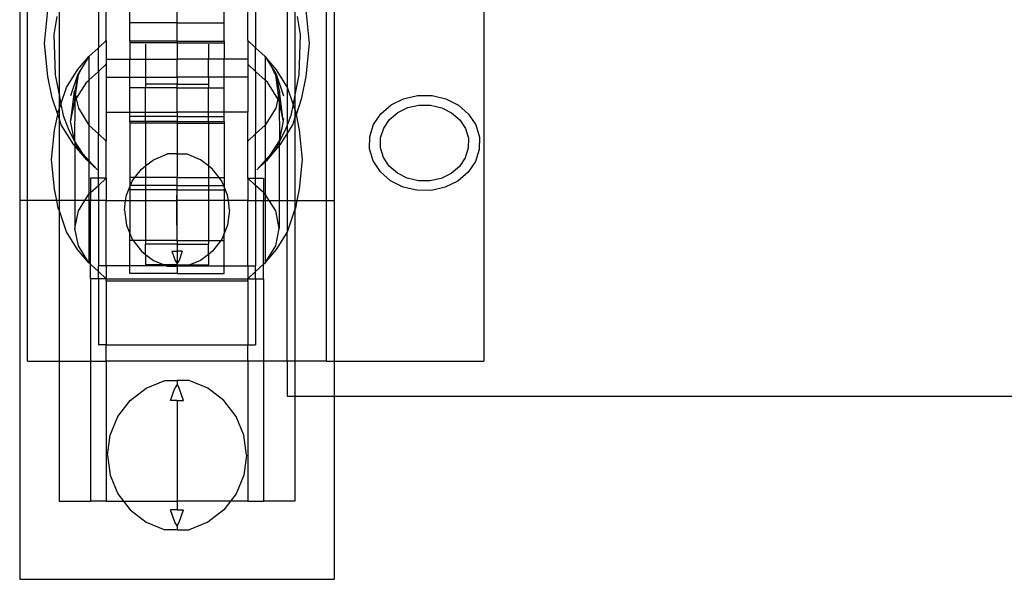
# Model space of a CAD drawing. Units: millimetres. Extents: x 697 to 3668, y 355 to 2575.
# Drawn here: x 896 to 1022, y 552 to 623 of the extents above; entities that cross this region are included whole.
import ezdxf

# ---------------------------------------------------------------- set-up
doc = ezdxf.new("R2010")
doc.units = ezdxf.units.MM

msp = doc.modelspace()

# ---------------------------------------------------------------- linework, layer by layer
for p, q in [((896.37, 684.57), (896.37, 599.7)), ((897.37, 599.7), (897.37, 669.63)), ((935.37, 599.7), (935.37, 639.9)), ((936.37, 639.9), (936.37, 599.7)), ((955.37, 639.9), (955.37, 579.29)), ((906.37, 630.3), (906.37, 619.11)), ((926.37, 630.3), (926.37, 619.11)), ((916.37, 619.95), (916.37, 626.14)), ((930.37, 626.35), (930.37, 614.15)), ((907.37, 620.02), (907.37, 625.38)), ((910.37, 619.95), (910.37, 625.38)), ((922.37, 619.95), (922.37, 625.38)), ((925.37, 620.02), (925.37, 625.38)), ((899.52, 619.68), (899.94, 623.9)), ((901.37, 623.89), (901.37, 613.12)), ((931.37, 623.89), (931.37, 613.12)), ((933.22, 619.68), (932.81, 623.9)), ((901.11, 623.09), (900.72, 620.81)), ((916.37, 622.28), (910.37, 622.28)), ((916.37, 622.28), (922.37, 622.28)), ((931.63, 623.09), (932.02, 620.81)), ((899.94, 615.46), (899.52, 619.68)), ((900.72, 620.81), (900.87, 615.66)), ((907.37, 620.02), (906.37, 619.11)), ((907.37, 620.02), (907.37, 617.67)), ((916.37, 619.95), (910.37, 619.95)), ((910.37, 619.95), (910.37, 619.73)), ((916.37, 619.73), (910.37, 619.73)), ((910.37, 619.73), (910.37, 617.67)), ((912.37, 619.59), (912.37, 617.67)), ((916.37, 619.95), (922.37, 619.95)), ((916.37, 619.95), (916.37, 619.73)), ((916.37, 619.73), (922.37, 619.73)), ((916.37, 619.73), (916.37, 617.67)), ((920.37, 619.59), (920.37, 617.67)), ((922.37, 619.95), (922.37, 619.73)), ((922.37, 619.73), (922.37, 617.67)), ((925.37, 620.02), (926.37, 619.11)), ((925.37, 620.02), (925.37, 617.67)), ((932.02, 620.81), (931.87, 615.66)), ((932.81, 615.46), (933.22, 619.68)), ((906.37, 619.11), (905.17, 618)), ((906.37, 616.11), (906.37, 619.11)), ((926.37, 619.11), (927.57, 618)), ((926.37, 616.11), (926.37, 619.11)), ((903.73, 616.31), (905.17, 618)), ((905.17, 618), (904.23, 616.5)), ((905.17, 618), (905.17, 615)), ((907.37, 617.67), (910.37, 617.67)), ((907.37, 617.67), (907.37, 617.02)), ((910.37, 617.67), (912.37, 617.67)), ((910.37, 615.38), (910.37, 617.67)), ((912.37, 617.67), (916.37, 617.67)), ((912.37, 617.67), (912.37, 615.38)), ((920.37, 617.67), (916.37, 617.67)), ((916.37, 615.38), (916.37, 617.67)), ((922.37, 617.67), (920.37, 617.67)), ((920.37, 615.38), (920.37, 617.67)), ((925.37, 617.67), (922.37, 617.67)), ((922.37, 615.38), (922.37, 617.67)), ((925.37, 617.67), (925.37, 617.02)), ((929.02, 616.31), (927.57, 618)), ((927.57, 618), (928.51, 616.5)), ((927.57, 618), (927.57, 615)), ((902.31, 614.05), (903.73, 616.31)), ((903.83, 615.85), (903.37, 613.63)), ((903.83, 615.85), (903.76, 615.77)), ((903.96, 616.1), (903.83, 615.85)), ((903.83, 615.68), (904.03, 616.01)), ((904.23, 616.5), (903.96, 616.1)), ((904.03, 616.01), (903.96, 616.1)), ((904.03, 616.01), (904.23, 616.5)), ((905.17, 615), (906.37, 616.11)), ((906.37, 616.11), (907.37, 617.02)), ((906.37, 616.11), (906.37, 608.16)), ((907.37, 617.02), (907.37, 615.38)), ((907.37, 617), (907.37, 616.49)), ((926.37, 616.11), (925.37, 617.02)), ((925.37, 617.02), (925.37, 615.38)), ((925.37, 617), (925.37, 616.49)), ((927.57, 615), (926.37, 616.11)), ((926.37, 616.11), (926.37, 608.16)), ((928.51, 616.5), (928.78, 616.1)), ((928.71, 616.01), (928.51, 616.5)), ((928.71, 616.01), (928.78, 616.1)), ((928.92, 615.68), (928.71, 616.01)), ((928.78, 616.1), (928.92, 615.85)), ((928.92, 615.85), (929.37, 613.63)), ((928.92, 615.85), (928.99, 615.77)), ((930.37, 614.15), (929.02, 616.31)), ((900.49, 612.74), (899.94, 615.46)), ((900.87, 615.66), (901.37, 613.12)), ((903.76, 615.77), (902.85, 613)), ((903.48, 613.11), (903.83, 615.68)), ((903.57, 612.64), (904.89, 614.74)), ((904.89, 614.74), (905.17, 615)), ((905.17, 615), (905.17, 609.26)), ((907.37, 615.38), (910.37, 615.38)), ((907.37, 615.38), (907.37, 610.93)), ((910.37, 615.38), (912.37, 615.38)), ((910.37, 614.03), (910.37, 615.38)), ((912.37, 615.38), (916.37, 615.38)), ((912.37, 615.38), (912.37, 614.49)), ((920.37, 615.38), (916.37, 615.38)), ((916.37, 615.38), (916.37, 614.49)), ((922.37, 615.38), (920.37, 615.38)), ((920.37, 615.38), (920.37, 614.49)), ((925.37, 615.38), (922.37, 615.38)), ((922.37, 614.03), (922.37, 615.38)), ((925.37, 615.38), (925.37, 610.93)), ((927.57, 615), (927.57, 609.26)), ((927.86, 614.74), (927.57, 615)), ((929.17, 612.64), (927.86, 614.74)), ((929.26, 613.11), (928.92, 615.68)), ((928.99, 615.77), (929.89, 613)), ((931.87, 615.66), (931.37, 613.12)), ((932.25, 612.74), (932.81, 615.46)), ((901.6, 611.96), (902.31, 614.05)), ((902.9, 610.18), (903.36, 613.6)), ((903.37, 613.63), (903.36, 613.6)), ((903.36, 613.6), (903.37, 613.63)), ((903.36, 613.6), (903.37, 612.49)), ((903.36, 613.6), (903.48, 613.11)), ((903.37, 613.63), (903.37, 612.32)), ((912.37, 614.03), (910.37, 614.03)), ((910.37, 610.93), (910.37, 614.03)), ((916.37, 614.49), (912.37, 614.49)), ((912.37, 614.49), (912.37, 614.03)), ((916.37, 614.03), (912.37, 614.03)), ((912.37, 610.93), (912.37, 614.03)), ((916.37, 614.49), (920.37, 614.49)), ((916.37, 614.03), (916.37, 614.49)), ((916.37, 614.03), (920.37, 614.03)), ((916.37, 610.93), (916.37, 614.03)), ((920.37, 614.49), (920.37, 614.03)), ((920.37, 614.03), (922.37, 614.03)), ((920.37, 610.93), (920.37, 614.03)), ((922.37, 610.93), (922.37, 614.03)), ((929.38, 613.6), (929.26, 613.11)), ((929.37, 613.63), (929.38, 613.6)), ((929.38, 613.6), (929.37, 613.63)), ((929.37, 613.63), (929.37, 612.32)), ((929.38, 613.6), (929.37, 612.49)), ((929.84, 610.18), (929.38, 613.6)), ((930.43, 614.05), (930.37, 614.15)), ((930.37, 614.15), (930.37, 609.29)), ((931.14, 611.96), (930.43, 614.05)), ((901.2, 610.65), (900.49, 612.74)), ((901.37, 613.12), (901.6, 611.96)), ((901.37, 613.12), (901.37, 611.3)), ((902.87, 609.91), (903.37, 612.32)), ((903.37, 612.32), (903.36, 607.3)), ((903.37, 612.49), (903.48, 613.11)), ((903.37, 612.32), (903.57, 612.64)), ((903.37, 612.32), (903.37, 612.49)), ((903.48, 613.11), (903.57, 612.64)), ((903.57, 612.64), (903.83, 611.42)), ((929.17, 612.64), (928.92, 611.42)), ((929.26, 613.11), (929.17, 612.64)), ((929.37, 612.32), (929.17, 612.64)), ((929.37, 612.49), (929.26, 613.11)), ((929.37, 612.49), (929.37, 612.32)), ((929.87, 609.91), (929.37, 612.32)), ((929.37, 612.32), (929.38, 607.3)), ((931.37, 613.12), (931.14, 611.96)), ((931.37, 613.12), (931.37, 611.3)), ((931.54, 610.65), (932.25, 612.74)), ((943.59, 611.86), (945.18, 612.64)), ((945.18, 612.64), (946.96, 613.04)), ((946.96, 613.04), (948.79, 613.03)), ((948.79, 613.03), (950.56, 612.61)), ((950.56, 612.61), (952.15, 611.81)), ((901.2, 610.65), (901.28, 611.04)), ((901.28, 611.04), (901.37, 611.3)), ((901.37, 611.3), (901.6, 611.96)), ((901.37, 611.3), (901.37, 610.16)), ((901.6, 611.96), (901.88, 610.51)), ((903.83, 611.42), (905.17, 609.26)), ((907.37, 610.93), (910.37, 610.93)), ((907.37, 610.93), (907.37, 607.24)), ((910.37, 610.93), (912.37, 610.93)), ((910.37, 609.76), (910.37, 610.93)), ((912.37, 610.93), (916.37, 610.93)), ((912.37, 609.76), (912.37, 610.93)), ((920.37, 610.93), (916.37, 610.93)), ((916.37, 610.93), (916.37, 609.76)), ((922.37, 610.93), (920.37, 610.93)), ((920.37, 609.76), (920.37, 610.93)), ((925.37, 610.93), (922.37, 610.93)), ((922.37, 609.76), (922.37, 610.93)), ((925.37, 607.24), (925.37, 610.93)), ((928.92, 611.42), (927.57, 609.26)), ((931.14, 611.96), (930.86, 610.51)), ((931.37, 611.3), (931.14, 611.96)), ((931.46, 611.04), (931.37, 611.3)), ((931.37, 611.3), (931.37, 610.16)), ((931.54, 610.65), (931.46, 611.04)), ((942.28, 610.74), (943.59, 611.86)), ((943.39, 610), (944.44, 610.89)), ((944.44, 610.89), (945.71, 611.52)), ((945.71, 611.52), (947.13, 611.84)), ((947.13, 611.84), (948.6, 611.83)), ((948.6, 611.83), (950.02, 611.49)), ((950.02, 611.49), (951.28, 610.85)), ((951.28, 610.85), (952.31, 609.95)), ((952.15, 611.81), (953.44, 610.68)), ((900.79, 608.63), (901.2, 610.65)), ((901.37, 610.16), (901.2, 610.65)), ((901.65, 609.33), (901.37, 610.16)), ((901.37, 610.16), (901.37, 599.7)), ((901.88, 610.51), (902.63, 608.63)), ((902.85, 610.11), (902.87, 609.91)), ((902.85, 609.8), (902.87, 609.91)), ((903.36, 607.3), (902.85, 609.8)), ((902.87, 609.91), (902.9, 610.18)), ((916.37, 610.4), (910.37, 610.4)), ((912.37, 609.76), (910.37, 609.76)), ((910.37, 609.76), (910.37, 609.54)), ((916.37, 609.76), (912.37, 609.76)), ((912.37, 609.76), (912.37, 609.54)), ((916.37, 610.4), (922.37, 610.4)), ((916.37, 609.76), (920.37, 609.76)), ((916.37, 609.76), (916.37, 609.54)), ((920.37, 609.76), (922.37, 609.76)), ((920.37, 609.76), (920.37, 609.54)), ((922.37, 609.76), (922.37, 609.54)), ((929.38, 607.3), (929.89, 609.8)), ((929.87, 609.91), (929.84, 610.18)), ((929.9, 610.11), (929.87, 609.91)), ((929.89, 609.8), (929.87, 609.91)), ((930.86, 610.51), (930.37, 609.29)), ((931.09, 609.33), (931.37, 610.16)), ((931.37, 610.16), (931.54, 610.65)), ((931.37, 610.16), (931.37, 599.7)), ((931.95, 608.63), (931.54, 610.65)), ((941.35, 609.38), (942.28, 610.74)), ((942.65, 608.9), (943.39, 610)), ((952.31, 609.95), (953.04, 608.85)), ((953.44, 610.68), (954.34, 609.31)), ((900.42, 604.9), (900.79, 608.63)), ((903.25, 606.78), (901.65, 609.33)), ((902.63, 608.63), (903.37, 607.15)), ((905.17, 609.26), (906.37, 608.16)), ((905.17, 609.26), (905.17, 604.78)), ((912.37, 609.54), (910.37, 609.54)), ((910.37, 609.54), (910.37, 602.64)), ((916.37, 609.54), (912.37, 609.54)), ((912.37, 609.54), (912.37, 604.11)), ((916.37, 609.54), (920.37, 609.54)), ((916.37, 609.54), (916.37, 602.64)), ((920.37, 609.54), (922.37, 609.54)), ((920.37, 609.54), (920.37, 604.11)), ((922.37, 609.54), (922.37, 602.64)), ((927.57, 609.26), (926.37, 608.16)), ((927.57, 609.26), (927.57, 604.78)), ((930.11, 608.63), (929.37, 607.15)), ((930.37, 609.29), (930.11, 608.63)), ((930.37, 608.18), (931.09, 609.33)), ((930.37, 609.29), (930.37, 608.18)), ((932.32, 604.9), (931.95, 608.63)), ((940.87, 607.85), (941.35, 609.38)), ((942.26, 607.68), (942.65, 608.9)), ((953.04, 608.85), (953.41, 607.62)), ((954.34, 609.31), (954.81, 607.77)), ((904.43, 605.59), (903.36, 607.3)), ((903.36, 607.3), (903.37, 607.15)), ((903.37, 607.15), (903.82, 606.25)), ((903.37, 607.15), (903.37, 606.64)), ((906.37, 608.16), (907.37, 607.24)), ((906.37, 602.55), (906.37, 608.16)), ((907.37, 602.55), (907.37, 607.24)), ((926.37, 608.16), (925.37, 607.24)), ((925.37, 602.55), (925.37, 607.24)), ((926.37, 602.55), (926.37, 608.16)), ((928.31, 605.59), (929.38, 607.3)), ((929.37, 607.15), (928.92, 606.25)), ((929.38, 607.3), (929.37, 607.15)), ((929.37, 607.15), (929.37, 606.64)), ((929.49, 606.78), (930.37, 608.18)), ((930.37, 608.18), (930.37, 599.7)), ((940.86, 606.26), (940.87, 607.85)), ((942.25, 606.41), (942.26, 607.68)), ((953.41, 607.62), (953.4, 606.35)), ((954.81, 607.77), (954.8, 606.19)), ((903.37, 606.64), (903.25, 606.78)), ((904.89, 604.86), (903.37, 606.64)), ((903.37, 606.64), (903.37, 599.7)), ((903.82, 606.25), (904.43, 605.59)), ((927.86, 604.86), (929.37, 606.64)), ((928.92, 606.25), (928.31, 605.59)), ((929.37, 606.64), (929.49, 606.78)), ((929.37, 606.64), (929.37, 599.7)), ((941.32, 604.73), (940.86, 606.26)), ((942.62, 605.18), (942.25, 606.41)), ((953.4, 606.35), (953.01, 605.13)), ((954.8, 606.19), (954.31, 604.66)), ((900.79, 601.16), (900.42, 604.9)), ((904.89, 604.86), (904.43, 605.59)), ((904.43, 605.59), (905.17, 604.78)), ((905.17, 604.6), (904.89, 604.86)), ((905.17, 604.78), (905.17, 604.6)), ((905.17, 604.78), (906.25, 603.61)), ((906.25, 603.61), (905.17, 604.6)), ((905.17, 604.6), (905.17, 600.53)), ((912.37, 604.11), (913.38, 604.89)), ((913.38, 604.89), (915.16, 605.62)), ((916.34, 605.62), (915.16, 605.62)), ((916.41, 605.62), (917.58, 605.62)), ((919.36, 604.89), (917.58, 605.62)), ((920.37, 604.11), (919.36, 604.89)), ((927.57, 604.78), (926.5, 603.61)), ((926.5, 603.61), (927.57, 604.6)), ((928.31, 605.59), (927.57, 604.78)), ((927.57, 604.6), (927.86, 604.86)), ((927.57, 604.78), (927.57, 604.6)), ((927.57, 604.6), (927.57, 600.53)), ((927.86, 604.86), (928.31, 605.59)), ((931.95, 601.16), (932.32, 604.9)), ((942.23, 603.35), (941.32, 604.73)), ((943.35, 604.08), (942.62, 605.18)), ((953.01, 605.13), (952.27, 604.03)), ((954.31, 604.66), (953.38, 603.29)), ((911.03, 602.64), (911.85, 603.71)), ((911.85, 603.71), (912.37, 604.11)), ((912.37, 604.11), (912.37, 602.64)), ((920.9, 603.71), (920.37, 604.11)), ((920.37, 604.11), (920.37, 602.64)), ((921.72, 602.64), (920.9, 603.71)), ((943.52, 602.22), (942.23, 603.35)), ((944.38, 603.18), (943.35, 604.08)), ((952.27, 604.03), (951.23, 603.14)), ((905.37, 602.55), (905.37, 600.71)), ((906.37, 602.55), (905.37, 602.55)), ((906.37, 601.63), (907.37, 602.55)), ((907.37, 602.55), (906.37, 602.55)), ((906.37, 601.63), (906.37, 602.55)), ((907.37, 602.55), (907.37, 599.7)), ((911.03, 602.64), (910.37, 602.64)), ((910.37, 602.64), (910.37, 601.45)), ((910.37, 601.45), (910.67, 602.18)), ((910.67, 602.18), (911.03, 602.64)), ((912.37, 602.64), (911.03, 602.64)), ((916.37, 602.64), (912.37, 602.64)), ((912.37, 602.64), (912.37, 599.7)), ((916.37, 602.64), (920.37, 602.64)), ((916.37, 599.7), (916.37, 602.64)), ((920.37, 602.64), (921.72, 602.64)), ((920.37, 602.64), (920.37, 599.7)), ((922.07, 602.18), (921.72, 602.64)), ((921.72, 602.64), (922.37, 602.64)), ((922.37, 601.45), (922.07, 602.18)), ((922.37, 602.64), (922.37, 601.45)), ((926.37, 601.63), (925.37, 602.55)), ((925.37, 602.55), (926.37, 602.55)), ((925.37, 602.55), (925.37, 599.7)), ((926.37, 602.55), (927.37, 602.55)), ((926.37, 601.63), (926.37, 602.55)), ((927.37, 602.55), (927.37, 600.71)), ((945.1, 601.42), (943.52, 602.22)), ((945.65, 602.54), (944.38, 603.18)), ((947.06, 602.2), (945.65, 602.54)), ((948.53, 602.2), (947.06, 602.2)), ((949.95, 602.52), (948.53, 602.2)), ((951.23, 603.14), (949.95, 602.52)), ((952.08, 602.18), (950.48, 601.39)), ((953.38, 603.29), (952.08, 602.18)), ((901.09, 599.7), (900.79, 601.16)), ((905.37, 600.71), (906.37, 601.63)), ((906.37, 601.63), (906.37, 599.7)), ((909.94, 600.4), (910.37, 601.45)), ((916.37, 601.62), (910.37, 601.62)), ((910.37, 601.45), (910.37, 599.7)), ((916.37, 601.05), (910.37, 601.05)), ((916.37, 601.62), (922.37, 601.62)), ((916.37, 601.05), (922.37, 601.05)), ((922.81, 600.4), (922.37, 601.45)), ((922.37, 601.45), (922.37, 599.7)), ((927.37, 600.71), (926.37, 601.63)), ((926.37, 601.63), (926.37, 599.7)), ((931.65, 599.7), (931.95, 601.16)), ((946.87, 601), (945.1, 601.42)), ((948.71, 600.99), (946.87, 601)), ((950.48, 601.39), (948.71, 600.99)), ((896.37, 599.7), (896.37, 551.57)), ((897.37, 599.7), (896.37, 599.7)), ((901.09, 599.7), (897.37, 599.7)), ((897.37, 579.29), (897.37, 599.7)), ((901.28, 598.75), (901.09, 599.7)), ((901.37, 599.7), (901.09, 599.7)), ((903.37, 599.7), (901.37, 599.7)), ((901.37, 599.7), (901.37, 598.5)), ((904.65, 599.7), (903.37, 599.7)), ((903.37, 599.7), (903.37, 596.16)), ((903.83, 598.38), (904.65, 599.7)), ((904.65, 599.7), (905.17, 600.53)), ((905.17, 599.7), (904.65, 599.7)), ((905.17, 600.53), (905.37, 600.71)), ((905.17, 600.53), (905.17, 599.7)), ((905.17, 599.7), (905.17, 591.79)), ((905.37, 599.7), (905.17, 599.7)), ((905.37, 600.71), (905.37, 599.7)), ((906.37, 599.7), (905.37, 599.7)), ((905.37, 591.6), (905.37, 599.7)), ((907.37, 599.7), (906.37, 599.7)), ((906.37, 599.7), (906.37, 591.41)), ((907.37, 599.7), (909.84, 599.7)), ((907.37, 591.41), (907.37, 599.7)), ((909.68, 598.49), (909.84, 599.7)), ((909.84, 599.7), (909.94, 600.4)), ((909.84, 599.7), (910.37, 599.7)), ((910.37, 599.7), (912.37, 599.7)), ((910.37, 599.7), (910.37, 595.52)), ((912.37, 599.7), (916.34, 599.7)), ((912.37, 599.7), (912.37, 594.63)), ((916.34, 599.7), (916.34, 600.4)), ((916.34, 599.7), (916.37, 599.7)), ((916.34, 596.57), (916.34, 599.7)), ((916.41, 599.7), (916.37, 599.7)), ((916.37, 594.63), (916.37, 599.7)), ((916.41, 599.7), (916.41, 600.4)), ((920.37, 599.7), (916.41, 599.7)), ((916.41, 596.57), (916.41, 599.7)), ((922.37, 599.7), (920.37, 599.7)), ((920.37, 599.7), (920.37, 594.63)), ((922.9, 599.7), (922.37, 599.7)), ((922.37, 599.7), (922.37, 595.52)), ((922.9, 599.7), (922.81, 600.4)), ((925.37, 599.7), (922.9, 599.7)), ((923.06, 598.49), (922.9, 599.7)), ((925.37, 599.7), (926.37, 599.7)), ((925.37, 591.41), (925.37, 599.7)), ((926.37, 599.7), (927.37, 599.7)), ((926.37, 599.7), (926.37, 591.41)), ((927.57, 600.53), (927.37, 600.71)), ((927.37, 600.71), (927.37, 599.7)), ((927.37, 599.7), (927.57, 599.7)), ((927.37, 591.6), (927.37, 599.7)), ((928.09, 599.7), (927.57, 600.53)), ((927.57, 600.53), (927.57, 599.7)), ((927.57, 599.7), (928.09, 599.7)), ((927.57, 599.7), (927.57, 591.79)), ((928.92, 598.38), (928.09, 599.7)), ((928.09, 599.7), (929.37, 599.7)), ((929.37, 599.7), (930.37, 599.7)), ((929.37, 599.7), (929.37, 596.16)), ((930.37, 599.7), (931.37, 599.7)), ((930.37, 599.7), (930.37, 595.64)), ((931.37, 599.7), (931.65, 599.7)), ((931.37, 599.7), (931.37, 598.5)), ((931.46, 598.75), (931.65, 599.7)), ((931.65, 599.7), (935.37, 599.7)), ((935.37, 599.7), (936.37, 599.7)), ((935.37, 579.29), (935.37, 599.7)), ((936.37, 599.7), (936.37, 579.29)), ((901.37, 598.5), (901.28, 598.75)), ((902.31, 595.74), (901.37, 598.5)), ((901.37, 598.5), (901.37, 579.29)), ((903.37, 596.16), (903.83, 598.38)), ((909.68, 598.49), (909.94, 596.57)), ((923.06, 598.49), (922.81, 596.57)), ((929.37, 596.16), (928.92, 598.38)), ((930.43, 595.74), (931.37, 598.5)), ((931.37, 598.5), (931.46, 598.75)), ((931.37, 598.5), (931.37, 579.29)), ((903.83, 593.94), (903.37, 596.16)), ((909.94, 596.57), (910.37, 595.52)), ((922.81, 596.57), (922.37, 595.52)), ((928.92, 593.94), (929.37, 596.16)), ((903.73, 593.48), (902.31, 595.74)), ((910.37, 595.52), (910.67, 594.79)), ((910.37, 594.63), (910.37, 595.52)), ((910.8, 594.63), (910.37, 594.63)), ((910.37, 591.41), (910.37, 594.63)), ((910.67, 594.79), (910.8, 594.63)), ((910.8, 594.63), (911.85, 593.26)), ((912.37, 594.63), (910.8, 594.63)), ((912.37, 594.63), (912.37, 594.16)), ((916.37, 594.63), (912.37, 594.63)), ((916.37, 594.63), (916.37, 594.16)), ((916.37, 594.63), (920.37, 594.63)), ((920.37, 594.63), (920.37, 594.16)), ((920.37, 594.63), (921.95, 594.63)), ((921.95, 594.63), (920.9, 593.26)), ((922.07, 594.79), (921.95, 594.63)), ((921.95, 594.63), (922.37, 594.63)), ((922.37, 595.52), (922.07, 594.79)), ((922.37, 594.63), (922.37, 595.52)), ((922.37, 591.41), (922.37, 594.63)), ((929.02, 593.48), (930.37, 595.64)), ((930.37, 595.64), (930.43, 595.74)), ((930.37, 579.29), (930.37, 595.64)), ((905.17, 591.79), (903.73, 593.48)), ((905.17, 591.79), (903.83, 593.94)), ((916.37, 594.16), (912.37, 594.16)), ((912.37, 592.86), (912.37, 594.16)), ((916.37, 594.16), (920.37, 594.16)), ((916.37, 594.16), (916.37, 591.52)), ((920.37, 592.86), (920.37, 594.16)), ((927.57, 591.79), (928.92, 593.94)), ((927.57, 591.79), (929.02, 593.48)), ((911.85, 593.26), (912.37, 592.86)), ((912.37, 592.86), (913.38, 592.08)), ((912.37, 592.86), (912.37, 591.52)), ((913.38, 592.08), (914.75, 591.52)), ((915.72, 593.26), (916.34, 593.26)), ((915.72, 593.26), (916.12, 592.08)), ((916.12, 592.08), (916.34, 591.74)), ((917.02, 593.26), (916.41, 593.26)), ((916.63, 592.08), (916.41, 591.74)), ((917.02, 593.26), (916.63, 592.08)), ((919.36, 592.08), (918, 591.52)), ((920.37, 592.86), (919.36, 592.08)), ((920.9, 593.26), (920.37, 592.86)), ((920.37, 592.86), (920.37, 591.52)), ((905.37, 591.6), (905.17, 591.79)), ((906.37, 590.68), (905.37, 591.6)), ((905.37, 589.77), (905.37, 591.6)), ((907.37, 591.41), (906.37, 591.41)), ((906.37, 590.68), (906.37, 591.41)), ((910.37, 591.41), (907.37, 591.41)), ((907.37, 591.41), (907.37, 589.77)), ((910.37, 590.44), (910.37, 591.41)), ((915.01, 591.41), (910.37, 591.41)), ((914.75, 591.52), (912.37, 591.52)), ((916.37, 591.52), (914.75, 591.52)), ((914.75, 591.52), (915.01, 591.41)), ((915.01, 591.41), (915.16, 591.35)), ((916.37, 591.41), (915.01, 591.41)), ((915.16, 591.35), (916.34, 591.35)), ((916.37, 591.41), (916.37, 591.52)), ((916.37, 591.52), (918, 591.52)), ((916.37, 591.41), (917.73, 591.41)), ((916.37, 591.41), (916.37, 590.44)), ((917.58, 591.35), (916.41, 591.35)), ((917.73, 591.41), (917.58, 591.35)), ((918, 591.52), (917.73, 591.41)), ((917.73, 591.41), (922.37, 591.41)), ((918, 591.52), (920.37, 591.52)), ((922.37, 590.44), (922.37, 591.41)), ((922.37, 591.41), (925.37, 591.41)), ((925.37, 591.41), (926.37, 591.41)), ((925.37, 591.41), (925.37, 589.77)), ((926.37, 590.68), (927.37, 591.6)), ((926.37, 590.68), (926.37, 591.41)), ((927.37, 591.6), (927.57, 591.79)), ((927.37, 589.77), (927.37, 591.6)), ((906.37, 589.77), (905.37, 589.77)), ((905.37, 589.77), (905.37, 579.29)), ((907.37, 589.77), (906.37, 590.68)), ((906.37, 589.77), (906.37, 590.68)), ((907.37, 589.77), (906.37, 589.77)), ((906.37, 589.77), (906.37, 581.38)), ((907.37, 589.77), (925.37, 589.77)), ((907.37, 589.5), (907.37, 589.77)), ((916.37, 590.44), (910.37, 590.44)), ((916.37, 590.44), (922.37, 590.44)), ((925.37, 589.77), (926.37, 590.68)), ((925.37, 589.77), (926.37, 589.77)), ((925.37, 589.5), (925.37, 589.77)), ((926.37, 589.77), (926.37, 590.68)), ((926.37, 589.77), (927.37, 589.77)), ((926.37, 589.77), (926.37, 581.38)), ((927.37, 589.77), (927.37, 579.29)), ((907.37, 589.5), (925.37, 589.5)), ((907.37, 589.5), (907.37, 581.38)), ((925.37, 589.5), (925.37, 581.38)), ((907.37, 581.38), (906.37, 581.38)), ((907.37, 579.29), (907.37, 581.38)), ((907.37, 581.38), (925.37, 581.38)), ((925.37, 581.38), (926.37, 581.38)), ((925.37, 579.29), (925.37, 581.38)), ((897.37, 579.29), (901.37, 579.29)), ((901.37, 579.29), (905.37, 579.29)), ((901.37, 579.29), (901.37, 561.48)), ((905.37, 579.29), (907.37, 579.29)), ((905.37, 579.29), (905.37, 561.48)), ((925.37, 579.29), (907.37, 579.29)), ((907.37, 579.29), (907.37, 561.48)), ((927.37, 579.29), (925.37, 579.29)), ((925.37, 579.29), (925.37, 561.48)), ((930.37, 579.29), (927.37, 579.29)), ((927.37, 579.29), (927.37, 561.48)), ((930.37, 579.29), (930.37, 574.83)), ((931.37, 579.29), (930.37, 579.29)), ((935.37, 579.29), (931.37, 579.29)), ((931.37, 579.29), (931.37, 574.83)), ((935.37, 579.29), (936.37, 579.29)), ((936.37, 579.29), (955.37, 579.29)), ((936.37, 579.29), (936.37, 574.83)), ((910.41, 574.29), (912.44, 575.85)), ((912.44, 575.85), (914.81, 576.83)), ((914.81, 576.83), (916.37, 576.83)), ((915.56, 574.29), (916.08, 575.85)), ((916.37, 576.31), (916.08, 575.85)), ((916.37, 576.83), (916.37, 576.31)), ((917.93, 576.83), (916.37, 576.83)), ((916.37, 576.31), (916.66, 575.85)), ((917.19, 574.29), (916.66, 575.85)), ((920.3, 575.85), (917.93, 576.83)), ((922.34, 574.29), (920.3, 575.85)), ((930.37, 574.83), (931.37, 574.83)), ((931.37, 574.83), (936.37, 574.83)), ((931.37, 574.83), (931.37, 561.48)), ((936.37, 574.83), (2441.96, 574.83)), ((936.37, 574.83), (936.37, 551.57)), ((908.84, 572.25), (910.41, 574.29)), ((916.37, 574.29), (915.56, 574.29)), ((916.37, 574.29), (917.19, 574.29)), ((916.37, 574.29), (916.37, 561.48)), ((923.9, 572.25), (922.34, 574.29)), ((907.86, 569.88), (908.84, 572.25)), ((924.88, 569.88), (923.9, 572.25)), ((907.53, 567.34), (907.86, 569.88)), ((925.22, 567.34), (924.88, 569.88)), ((907.53, 567.34), (907.86, 564.8)), ((925.22, 567.34), (924.88, 564.8)), ((907.86, 564.8), (908.84, 562.43)), ((924.88, 564.8), (923.9, 562.43)), ((908.84, 562.43), (909.57, 561.48)), ((923.9, 562.43), (923.18, 561.48)), ((901.37, 561.48), (905.37, 561.48)), ((907.37, 561.48), (905.37, 561.48)), ((907.37, 561.48), (909.57, 561.48)), ((909.57, 561.48), (910.41, 560.39)), ((909.57, 561.48), (916.37, 561.48)), ((916.37, 561.48), (916.37, 560.39)), ((923.18, 561.48), (916.37, 561.48)), ((923.18, 561.48), (922.34, 560.39)), ((925.37, 561.48), (923.18, 561.48)), ((925.37, 561.48), (927.37, 561.48)), ((931.37, 561.48), (927.37, 561.48)), ((910.41, 560.39), (912.44, 558.83)), ((916.37, 560.39), (915.56, 560.39)), ((916.08, 558.83), (915.56, 560.39)), ((916.37, 560.39), (917.19, 560.39)), ((916.66, 558.83), (917.19, 560.39)), ((922.34, 560.39), (920.3, 558.83)), ((912.44, 558.83), (914.81, 557.85)), ((916.37, 558.37), (916.08, 558.83)), ((916.37, 558.37), (916.66, 558.83)), ((916.37, 558.37), (916.37, 557.85)), ((920.3, 558.83), (917.93, 557.85)), ((916.37, 557.85), (914.81, 557.85)), ((916.37, 557.85), (917.93, 557.85)), ((896.37, 551.57), (936.37, 551.57))]:
    msp.add_line(p, q)

doc.saveas('drawing.dxf')
